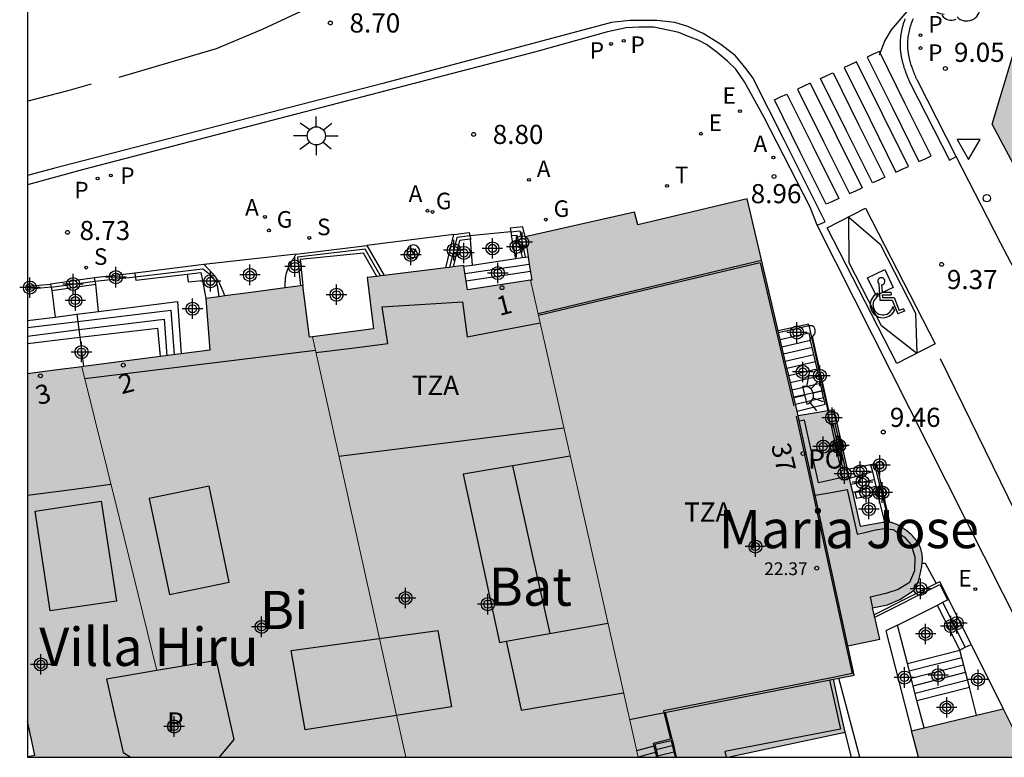
# Model space of a CAD drawing. Units: metres. Extents: x 582044 to 582396, y 4796290 to 4796540.
# Drawn here: x 582044 to 582083, y 4796290 to 4796319 of the extents above; entities that cross this region are included whole.
import ezdxf
from ezdxf.enums import TextEntityAlignment as Align

# ---------------------------------------------------------------- set-up
doc = ezdxf.new("R2010")
doc.units = ezdxf.units.M
for name, color, linetype in [('010106', 9, 'Continuous'), ('020204', 9, 'Continuous'), ('020308', 9, 'Continuous'), ('060106', 9, 'Continuous'), ('060108', 9, 'Continuous'), ('060113', 4, 'Continuous'), ('060117', 9, 'Continuous'), ('060124', 9, 'Continuous'), ('060126', 9, 'Continuous'), ('060141', 9, 'Continuous'), ('060144', 9, 'Continuous'), ('070105', 6, 'Continuous'), ('070106', 6, 'Continuous'), ('070108', 9, 'Continuous'), ('070110', 9, 'Continuous'), ('080104', 9, 'Continuous'), ('080106', 1, 'Continuous'), ('080109', 9, 'Continuous'), ('080110', 9, 'Continuous'), ('080119', 7, 'Continuous'), ('080131', 9, 'Continuous'), ('080132', 9, 'Continuous'), ('080201', 9, 'Continuous'), ('080202', 9, 'Continuous'), ('080303', 9, 'Continuous'), ('080304', 9, 'Continuous'), ('080308', 9, 'Continuous'), ('080310', 9, 'Continuous'), ('080311', 9, 'Continuous'), ('080315', 9, 'Continuous'), ('090213', 9, 'Continuous'), ('100116', 71, 'Continuous'), ('100121', 6, 'Continuous'), ('100202', 3, 'Continuous'), ('200205', 4, 'Continuous'), ('200305', 4, 'Continuous'), ('210102', 4, 'Continuous'), ('210203', 4, 'Continuous'), ('210204', 9, 'Continuous'), ('210303', 4, 'Continuous'), ('210304', 9, 'Continuous'), ('220101', 1, 'Continuous'), ('220205', 1, 'Continuous'), ('220305', 1, 'Continuous'), ('230204', 9, 'Continuous'), ('230304', 9, 'Continuous'), ('240205', 1, 'Continuous'), ('240305', 1, 'Continuous'), ('250204', 9, 'Continuous'), ('250206', 9, 'Continuous'), ('260101', 9, 'Continuous'), ('260202', 9, 'Continuous'), ('260205', 9, 'Continuous'), ('260206', 9, 'Continuous'), ('990501', 21, 'Continuous'), ('990507', 41, 'Continuous'), ('C_Edificios', 5, 'Continuous'), ('Centroides', 1, 'Continuous')]:
    doc.layers.add(name, color=color, linetype=linetype)
doc.layers.add('080111', color=7, linetype='Continuous', lineweight=30)
doc.layers.add('080117', color=7, linetype='Continuous', lineweight=20)
doc.styles.add('ARIAL', font='arial.ttf', dxfattribs={"height": 1})
doc.styles.add('ARIALI', font='ariali.ttf', dxfattribs={"height": 1})
doc.styles.add('ROMANS', font='romans__.ttf', dxfattribs={"height": 1})
doc.styles.get("Standard").update_dxf_attribs({"font": 'arial.ttf'})

# ---------------------------------------------------------------- blocks, each defined once
blk = doc.blocks.new('Centroide')
for points in [[(0, -0.402), (0, 0.402)], [(0.402, 0), (-0.402, 0)]]:
    blk.add_lwpolyline(points)
for radius in [0.256, 0.159]:
    blk.add_circle((0, 0), radius)
blk = doc.blocks.new('REGELE')
blk.add_circle((0, 0), 0.055)
blk = doc.blocks.new('COTAPU')
blk.add_circle((0, 0), 0.075)
blk = doc.blocks.new('BloquePortal')
blk.add_circle((0, 0), 0.075)
at = {"flags": 5}
blk.add_attdef('INDICE', text='', height=0.75, dxfattribs=at).set_placement((0, 0), align=Align.MIDDLE_CENTER)
blk = doc.blocks.new('ARBOL')
blk.add_circle((0, 0), 0.0587)
for centre, radius, start, end in [((0.097, 0.97), 0.21, 23.1565, 160.4665), ((-0.564, 0.381), 0.532, 92.28, 254.58), ((-0.28, 0.855), 0.3, 359.2878, 173.6078), ((0.438, 0.881), 0.24, 301.578, 139.328), ((-0.091, 0.321), 0.12, 119.14, 310.56), ((0.656, 0.288), 0.443, 319.8556, 114.7656), ((0.819, -0.249), 0.383, 235.5275, 62.0275), ((-0.556, -0.339), 0.555, 142.64, 266.54), ((-0.039, -0.384), 0.21, 189.64, 323.88), ((0.299, -0.624), 0.532, 224.67, 0.24), ((-0.301, -0.676), 0.45, 213.78, 295.32)]:
    blk.add_arc(centre, radius, start, end)
blk = doc.blocks.new('REGAS')
blk.add_circle((0, 0), 0.055)
blk = doc.blocks.new('ABAS')
blk.add_circle((0, 0), 0.055)
blk = doc.blocks.new('PUNTO')
blk.add_circle((0, 0), 0.075)
blk = doc.blocks.new('FAROLA')
for p, q in [((-0.63, 0.51), (-0.255, 0.245)), ((0, 0.355), (0, 0.755)), ((0.605, 0.49), (0.276, 0.223)), ((-0.355, 0), (-0.895, 0)), ((0.355, 0), (0.855, 0)), ((-0.65, -0.52), (-0.255, -0.24)), ((0, -0.355), (0, -0.755)), ((0.585, -0.52), (0.256, -0.246))]:
    blk.add_line(p, q)
blk.add_circle((0, 0), 0.355)
blk = doc.blocks.new('VADO')
blk.add_lwpolyline([(0, 0.25, 1), (0, -0.25, 1)], format="xyb", close=True)
blk.add_lwpolyline([(-0.094, 0.108), (0.001, -0.14), (0.094, 0.106)])
blk = doc.blocks.new('FAREDE')
at = {"linetype": 'Continuous'}
for p, q in [((0.75, 0.7), (0.57, 0.322)), ((1.07, 0.411), (0.715, 0.19)), ((0.415, 0), (0, 0)), ((0.415, 0.36), (0.415, -0.351)), ((0.738, -0.699), (0.56, -0.32)), ((1.062, -0.416), (0.709, -0.191)), ((1.187, -0.005), (0.768, -0.001))]:
    blk.add_line(p, q, dxfattribs=at)
blk.add_arc((0.413, 0.004), 0.355, 270.4282, 89.5718, dxfattribs=at)
blk = doc.blocks.new('PLUVI2')
blk.add_circle((0, 0), 0.055)
blk = doc.blocks.new('SANEA')
blk.add_circle((0, 0), 0.055)
blk = doc.blocks.new('HUEPIV')
blk.add_circle((0, 0), 0.145)
blk = doc.blocks.new('RETEL')
blk.add_circle((0, 0), 0.055)
blk = doc.blocks.new('SETRA')
at = {"linetype": 'Continuous'}
blk.add_lwpolyline([(0.451, 0.26), (-0.45, 0.26), (-0.001, -0.52)], close=True, dxfattribs=at)
blk = doc.blocks.new('MINUS')
at = {"color": 0}
for points in [[(-0.047, 0.641, 0), (0, 0, 0)], [(0.063, 0.6, 0), (0.084, 0.317, 0)], [(-0.087, 0.273, 0), (-0.078, 0.158, 0)], [(0, 0, 0), (0.483, 0, 0)], [(0.084, 0.317, 0), (0.428, 0.317, 0)], [(0.092, 0.21, 0), (0.099, 0.107, 0)], [(0.092, 0.21, 0), (0.436, 0.21, 0)], [(0.099, 0.107, 0), (0.556, 0.107, 0)], [(0.428, 0.317, 0), (0.436, 0.21, 0)], [(0.483, 0, 0), (0.694, -0.534, 0)], [(0.556, 0.107, 0), (0.754, -0.396, 0)], [(0.506, -0.239, 0), (0.569, -0.397, 0)], [(0.919, -0.331, 0), (0.754, -0.396, 0)], [(0.919, -0.331, 0), (0.958, -0.43, 0)], [(0.958, -0.43, 0), (0.694, -0.534, 0)]]:
    blk.add_polyline3d(points, dxfattribs=at)
for centre, radius, start, end in [((0.053, 0.742), 0.142, 274.1625, 225.3181), ((0.117, -0.183), 0.5, 114.0034, 334.6848), ((0.117, -0.183), 0.393, 119.7232, 351.8893)]:
    blk.add_arc(centre, radius, start, end, dxfattribs=at)

msp = doc.modelspace()

# ---------------------------------------------------------------- hatches: boundary and pattern name
at = {"layer": '990501'}
for points in [[(582106.11, 4796312.566), (582108.26, 4796308.624), (582108.216, 4796306.336), (582108.144, 4796302.628), (582108.074, 4796298.92), (582094.348, 4796299.032), (582094.348, 4796298.879), (582090.575, 4796298.945), (582082.033, 4796315.001), (582082.921, 4796317.953), (582088.115, 4796320.725), (582088.051, 4796320.845), (582091.943, 4796322.973), (582092.018, 4796322.835), (582098.566, 4796326.402), (582098.621, 4796326.298), (582102.365, 4796319.432)], [(582068.148, 4796290.172), (582071.788, 4796290.172), (582071.78, 4796290.201), (582076.268, 4796291.145), (582076.037, 4796292.185), (582075.806, 4796293.225), (582076.021, 4796293.267), (582076.62, 4796293.385), (582076.372, 4796294.533), (582076.999, 4796294.667), (582077.628, 4796294.801), (582077.425, 4796295.666), (582077.404, 4796295.756), (582077.339, 4796296.031), (582077.933, 4796296.146), (582078.411, 4796296.355), (582078.98, 4796296.719), (582079.143, 4796297.075), (582079.193, 4796297.283), (582079.207, 4796297.344), (582079.222, 4796297.405), (582079.235, 4796297.466), (582079.248, 4796297.528), (582079.259, 4796297.588), (582079.27, 4796297.649), (582079.279, 4796297.71), (582079.286, 4796297.77), (582079.292, 4796297.83), (582079.295, 4796297.889), (582079.297, 4796297.949), (582079.296, 4796298.008), (582079.293, 4796298.066), (582079.287, 4796298.124), (582079.279, 4796298.182), (582079.267, 4796298.239), (582079.253, 4796298.295), (582079.235, 4796298.351), (582079.213, 4796298.407), (582079.166, 4796298.51), (582079.105, 4796298.611), (582079.074, 4796298.657), (582079.04, 4796298.703), (582079.004, 4796298.748), (582078.966, 4796298.793), (582078.926, 4796298.836), (582078.884, 4796298.879), (582078.841, 4796298.92), (582078.797, 4796298.96), (582078.751, 4796298.999), (582078.705, 4796299.036), (582078.658, 4796299.072), (582078.612, 4796299.106), (582078.565, 4796299.139), (582078.518, 4796299.17), (582078.471, 4796299.199), (582078.425, 4796299.226), (582078.38, 4796299.252), (582078.335, 4796299.275), (582078.292, 4796299.296), (582078.251, 4796299.315), (582078.185, 4796299.342), (582078.124, 4796299.362), (582078.101, 4796299.369), (582078.079, 4796299.375), (582078.057, 4796299.38), (582078.036, 4796299.385), (582077.996, 4796299.391), (582077.978, 4796299.393), (582077.958, 4796299.395), (582077.939, 4796299.396), (582077.921, 4796299.396), (582077.887, 4796299.395), (582077.853, 4796299.393), (582077.821, 4796299.389), (582077.804, 4796299.386), (582077.789, 4796299.384), (582077.774, 4796299.381), (582077.758, 4796299.379), (582077.743, 4796299.376), (582076.868, 4796299.219), (582076.565, 4796300.564), (582076.496, 4796300.868), (582076.444, 4796301.1), (582076.36, 4796301.468), (582075.834, 4796303.798), (582075.634, 4796303.765), (582075.597, 4796303.759), (582074.424, 4796303.565), (582074.384, 4796303.739), (582074.185, 4796304.583), (582074.119, 4796304.864), (582074.053, 4796305.146), (582073.987, 4796305.427), (582073.723, 4796306.552), (582073.658, 4796306.827), (582073.643, 4796306.893), (582072.427, 4796312.07), (582068.133, 4796311.059), (582068.006, 4796311.552), (582063.724, 4796310.586), (582063.84, 4796309.801), (582063.883, 4796309.517), (582063.978, 4796308.883), (582063.935, 4796308.877), (582066.042, 4796299.525)], [(582063.935, 4796308.877), (582061.457, 4796308.508), (582061.318, 4796309.426), (582061.314, 4796309.455), (582060.893, 4796309.403), (582060.754, 4796309.386), (582060.615, 4796309.368), (582058.198, 4796309.066), (582058.05, 4796309.048), (582057.903, 4796309.03), (582057.527, 4796308.983), (582057.778, 4796306.978), (582055.381, 4796306.662), (582056.988, 4796299.417), (582059.039, 4796290.172), (582068.148, 4796290.172), (582066.042, 4796299.525)], [(582046.343, 4796305.489), (582047.812, 4796299.528), (582049.28, 4796293.567), (582051.613, 4796293.961), (582052.309, 4796290.865), (582051.738, 4796290.172), (582059.039, 4796290.172), (582056.988, 4796299.417), (582055.381, 4796306.662), (582055.268, 4796306.647), (582055.001, 4796308.67), (582054.91, 4796308.658), (582054.31, 4796308.578), (582053.07, 4796308.415), (582051.95, 4796308.267), (582051.706, 4796308.234), (582051.203, 4796308.168), (582051.359, 4796306.137), (582050.235, 4796305.992), (582049.404, 4796305.884), (582046.401, 4796305.496)], [(582044.208, 4796305.213), (582045.276, 4796305.351), (582046.343, 4796305.489), (582047.812, 4796299.528), (582049.28, 4796293.567), (582047.301, 4796293.233), (582047.965, 4796290.353), (582048.258, 4796290.172), (582044.208, 4796290.172), (582044.208, 4796290.193), (582044.501, 4796290.249), (582044.208, 4796291.584)], [(582083.417, 4796290.172), (582079.137, 4796290.172), (582078.875, 4796291.2), (582079.361, 4796291.317), (582081.421, 4796291.816), (582082.461, 4796292.068), (582082.937, 4796291.12)]]:
    msp.add_hatch(color=256, dxfattribs=at).paths.add_polyline_path(points, flags=0)
at = {"layer": '990507'}
msp.add_hatch(color=256, dxfattribs=at).paths.add_polyline_path([(582049.28, 4796293.567), (582047.301, 4796293.233), (582047.965, 4796290.353), (582048.258, 4796290.172), (582051.738, 4796290.172), (582052.309, 4796290.865), (582051.613, 4796293.961)], flags=0)

# ---------------------------------------------------------------- linework, layer by layer
at = {"layer": '010106', "flags": 128}
msp.add_lwpolyline([(582044.208, 4796290.172), (582394.198, 4796290.165), (582394.203, 4796540.158), (582044.213, 4796540.165)], close=True, dxfattribs=at)
at = {"layer": '060106', "flags": 128}
for points in [[(582072.935, 4796309.568), (582074.253, 4796303.951)], [(582074.853, 4796307.105), (582074.843, 4796307.154)], [(582074.956, 4796306.642), (582074.853, 4796307.105)], [(582075.597, 4796303.759), (582074.956, 4796306.642)], [(582075.61, 4796303.7), (582075.597, 4796303.759)], [(582068.735, 4796290.712), (582068.763, 4796290.599)], [(582069.44, 4796290.813), (582069.597, 4796290.172)], [(582068.763, 4796290.599), (582068.867, 4796290.172)]]:
    msp.add_lwpolyline(points, dxfattribs=at)
at = {"layer": '060108', "flags": 128}
for points in [[(582075.174, 4796311.045), (582074.899, 4796311.749), (582073.075, 4796315.293), (582072.323, 4796316.661), (582071.979, 4796317.157), (582071.659, 4796317.477), (582071.251, 4796317.813), (582070.835, 4796318.133), (582070.507, 4796318.293), (582070.091, 4796318.453), (582069.747, 4796318.605), (582069.331, 4796318.693), (582068.763, 4796318.805), (582068.179, 4796318.813), (582067.683, 4796318.781), (582066.955, 4796318.621), (582064.091, 4796317.829), (582046.403, 4796313.222), (582044.208, 4796312.624)], [(582080.617, 4796313.741), (582079.098, 4796316.711), (582079.087, 4796316.736), (582079.077, 4796316.762), (582079.066, 4796316.787), (582079.055, 4796316.812), (582079.044, 4796316.838), (582079.034, 4796316.863), (582079.023, 4796316.889), (582079.013, 4796316.914), (582079.002, 4796316.939), (582078.992, 4796316.965), (582078.981, 4796316.99), (582078.971, 4796317.016), (582078.961, 4796317.041), (582078.951, 4796317.067), (582078.941, 4796317.093), (582078.931, 4796317.118), (582078.922, 4796317.144), (582078.912, 4796317.17), (582078.903, 4796317.196), (582078.894, 4796317.222), (582078.885, 4796317.248), (582078.876, 4796317.274), (582078.859, 4796317.324), (582078.844, 4796317.374), (582078.836, 4796317.399), (582078.829, 4796317.423), (582078.822, 4796317.447), (582078.815, 4796317.472), (582078.809, 4796317.496), (582078.802, 4796317.521), (582078.796, 4796317.545), (582078.79, 4796317.57), (582078.785, 4796317.594), (582078.779, 4796317.619), (582078.774, 4796317.644), (582078.769, 4796317.669), (582078.764, 4796317.694), (582078.76, 4796317.719), (582078.756, 4796317.743), (582078.752, 4796317.768), (582078.748, 4796317.793), (582078.745, 4796317.818), (582078.741, 4796317.844), (582078.739, 4796317.869), (582078.73, 4796317.956), (582078.725, 4796318.043), (582078.723, 4796318.105), (582078.724, 4796318.168), (582078.726, 4796318.23), (582078.729, 4796318.292), (582078.734, 4796318.355), (582078.741, 4796318.417), (582078.75, 4796318.48), (582078.76, 4796318.542), (582078.772, 4796318.604), (582078.785, 4796318.666), (582078.8, 4796318.728), (582078.816, 4796318.789), (582078.834, 4796318.85), (582078.853, 4796318.911), (582078.874, 4796318.971), (582078.895, 4796319.031), (582078.918, 4796319.091), (582078.943, 4796319.15)], [(582084.669, 4796305.943), (582082.354, 4796310.343), (582080.617, 4796313.741)], [(582083.899, 4796293.731), (582075.174, 4796311.045)]]:
    msp.add_lwpolyline(points, dxfattribs=at)
at = {"layer": '060113', "flags": 128}
for points in [[(582075.174, 4796311.045), (582075.487, 4796311.178), (582073.879, 4796314.394), (582072.647, 4796316.818), (582072.391, 4796317.17), (582071.967, 4796317.682), (582071.399, 4796318.122), (582070.703, 4796318.562), (582070.103, 4796318.834), (582069.583, 4796318.994), (582068.879, 4796319.074), (582067.831, 4796319.066), (582067.103, 4796318.994), (582058.143, 4796316.602), (582045.223, 4796313.259), (582044.208, 4796312.993)], [(582078.613, 4796319.134), (582078.591, 4796319.07), (582078.568, 4796319.005), (582078.547, 4796318.937), (582078.527, 4796318.87), (582078.509, 4796318.801), (582078.492, 4796318.732), (582078.478, 4796318.663), (582078.465, 4796318.594), (582078.453, 4796318.525), (582078.443, 4796318.455), (582078.435, 4796318.384), (582078.43, 4796318.311), (582078.426, 4796318.242), (582078.424, 4796318.175), (582078.423, 4796318.102), (582078.425, 4796318.029), (582078.431, 4796317.932), (582078.44, 4796317.841), (582078.443, 4796317.809), (582078.448, 4796317.777), (582078.451, 4796317.751), (582078.456, 4796317.72), (582078.46, 4796317.694), (582078.464, 4796317.67), (582078.469, 4796317.641), (582078.475, 4796317.61), (582078.48, 4796317.585), (582078.486, 4796317.554), (582078.492, 4796317.528), (582078.497, 4796317.504), (582078.505, 4796317.473), (582078.512, 4796317.444), (582078.519, 4796317.419), (582078.525, 4796317.395), (582078.534, 4796317.364), (582078.541, 4796317.339), (582078.549, 4796317.311), (582078.557, 4796317.285), (582078.573, 4796317.232), (582078.592, 4796317.177), (582078.602, 4796317.15), (582078.611, 4796317.124), (582078.62, 4796317.098), (582078.63, 4796317.067), (582078.64, 4796317.041), (582078.65, 4796317.013), (582078.662, 4796316.983), (582078.671, 4796316.959), (582078.682, 4796316.93), (582078.692, 4796316.906), (582078.704, 4796316.876), (582078.715, 4796316.851), (582078.725, 4796316.824), (582078.736, 4796316.798), (582078.746, 4796316.775), (582078.757, 4796316.749), (582078.767, 4796316.724), (582078.78, 4796316.693), (582078.792, 4796316.666), (582078.8, 4796316.647), (582078.81, 4796316.621), (582078.827, 4796316.582), (582080.353, 4796313.597), (582080.617, 4796313.741)]]:
    msp.add_lwpolyline(points, dxfattribs=at)
at = {"layer": '060117', "flags": 128}
for points in [[(582061.638, 4796309.473), (582063.358, 4796309.73)], [(582063.358, 4796309.73), (582063.602, 4796309.766)], [(582063.602, 4796309.766), (582063.721, 4796309.784)], [(582063.721, 4796309.784), (582063.84, 4796309.801)], [(582061.318, 4796309.426), (582061.638, 4796309.473)], [(582046.996, 4796307.653), (582050.095, 4796308.046), (582050.235, 4796305.992)], [(582046.147, 4796307.545), (582046.996, 4796307.653)], [(582044.208, 4796307.299), (582045.297, 4796307.437)], [(582045.297, 4796307.437), (582046.147, 4796307.545)], [(582046.259, 4796306.642), (582049.31, 4796307.005), (582049.404, 4796305.884)], [(582073.658, 4796306.827), (582074.787, 4796307.093), (582074.807, 4796307.097), (582074.818, 4796307.099), (582074.832, 4796307.102), (582074.847, 4796307.104), (582074.853, 4796307.105), (582074.877, 4796307.107), (582074.896, 4796307.109), (582074.912, 4796307.11), (582074.927, 4796307.11), (582074.942, 4796307.108), (582074.959, 4796307.105), (582074.975, 4796307.1), (582074.989, 4796307.093), (582075.002, 4796307.085), (582075.014, 4796307.076), (582075.024, 4796307.066), (582075.037, 4796307.049), (582075.049, 4796307.031), (582075.058, 4796307.007), (582075.064, 4796306.992), (582075.07, 4796306.969), (582075.074, 4796306.953), (582075.078, 4796306.922), (582075.08, 4796306.901), (582075.079, 4796306.862), (582075.078, 4796306.837), (582075.075, 4796306.812), (582075.07, 4796306.781), (582074.982, 4796306.674)], [(582044.208, 4796306.399), (582046.259, 4796306.642)], [(582073.723, 4796306.552), (582074.844, 4796306.813), (582074.899, 4796306.573)], [(582074.384, 4796303.739), (582075.484, 4796304.017), (582075.425, 4796304.278), (582075.296, 4796304.841), (582075.167, 4796305.405), (582075.038, 4796305.968), (582074.899, 4796306.573)], [(582074.982, 4796306.674), (582074.956, 4796306.642), (582074.899, 4796306.573)], [(582077.335, 4796301.36), (582076.444, 4796301.1)], [(582076.647, 4796300.586), (582077.467, 4796300.808)], [(582076.565, 4796300.564), (582076.647, 4796300.586)], [(582080.762, 4796294.374), (582079.882, 4796296.139)], [(582080.975, 4796294.48), (582080.093, 4796296.245)], [(582078.709, 4796293.846), (582080.762, 4796294.374)], [(582079.084, 4796292.39), (582081.137, 4796292.919)]]:
    msp.add_lwpolyline(points, dxfattribs=at)
at = {"layer": '060124', "flags": 128}
for points in [[(582048.433, 4796309.159), (582046.84, 4796308.976)], [(582044.208, 4796308.644), (582045.114, 4796308.732)]]:
    msp.add_lwpolyline(points, dxfattribs=at)
at = {"layer": '060126', "flags": 128}
for points in [[(582060.929, 4796310.669), (582057.519, 4796310.249)], [(582054.743, 4796309.904), (582051.118, 4796309.504)], [(582079.287, 4796297.783), (582079.343, 4796297.78), (582079.4, 4796297.777), (582079.841, 4796296.98)]]:
    msp.add_lwpolyline(points, dxfattribs=at)
at = {"layer": '060141', "flags": 128}
for points in [[(582061.361, 4796309.141), (582063.883, 4796309.517)], [(582061.404, 4796308.856), (582063.926, 4796309.232)], [(582046.182, 4796307.261), (582049.834, 4796307.7), (582049.959, 4796305.956)], [(582044.208, 4796307.024), (582046.182, 4796307.261)], [(582046.222, 4796306.942), (582049.561, 4796307.359), (582049.672, 4796305.919)], [(582044.208, 4796306.69), (582046.222, 4796306.942)], [(582073.789, 4796306.271), (582074.909, 4796306.532)], [(582073.855, 4796305.989), (582074.413, 4796306.119), (582074.973, 4796306.25)], [(582073.92, 4796305.708), (582074.479, 4796305.838), (582075.038, 4796305.968)], [(582073.987, 4796305.427), (582074.545, 4796305.557), (582075.102, 4796305.686)], [(582074.053, 4796305.146), (582074.609, 4796305.275), (582075.167, 4796305.405)], [(582074.119, 4796304.864), (582074.675, 4796304.993), (582075.231, 4796305.123)], [(582074.185, 4796304.583), (582074.74, 4796304.712), (582075.296, 4796304.841)], [(582074.251, 4796304.301), (582074.805, 4796304.43), (582075.36, 4796304.559)], [(582074.317, 4796304.02), (582074.871, 4796304.149), (582075.425, 4796304.278)], [(582077.411, 4796301.045), (582076.496, 4796300.868)], [(582078.784, 4796293.555), (582080.837, 4796294.083)], [(582078.859, 4796293.264), (582080.912, 4796293.792)], [(582078.934, 4796292.973), (582080.987, 4796293.501)], [(582079.009, 4796292.682), (582081.062, 4796293.21)]]:
    msp.add_lwpolyline(points, dxfattribs=at)
at = {"layer": '060144', "flags": 128}
for points in [[(582072.935, 4796309.568), (582068.63, 4796308.539), (582064.249, 4796307.492)], [(582074.353, 4796303.55), (582076.301, 4796294.518), (582076.538, 4796293.447), (582075.792, 4796293.296), (582072.203, 4796292.591), (582069.139, 4796291.988), (582069.42, 4796290.872), (582068.735, 4796290.712)], [(582076.181, 4796301.511), (582075.796, 4796303.244)], [(582075.657, 4796293.192), (582075.888, 4796292.152), (582076.083, 4796291.275), (582071.554, 4796290.391), (582071.597, 4796290.172)]]:
    msp.add_lwpolyline(points, dxfattribs=at)
at = {"layer": '070105', "flags": 128}
for points in [[(582060.929, 4796310.669), (582061.521, 4796310.751), (582061.556, 4796310.625)], [(582063.724, 4796310.586), (582063.627, 4796310.972), (582063.131, 4796310.924), (582063.161, 4796310.779)], [(582063.161, 4796310.779), (582063.191, 4796310.634)], [(582060.615, 4796309.368), (582060.929, 4796310.669)], [(582061.566, 4796310.495), (582061.142, 4796310.434), (582060.893, 4796309.403)], [(582061.556, 4796310.625), (582061.591, 4796310.498), (582061.566, 4796310.495)], [(582063.191, 4796310.634), (582063.397, 4796310.653), (582063.602, 4796309.766)], [(582054.743, 4796309.904), (582057.519, 4796310.249)], [(582057.903, 4796309.03), (582057.377, 4796309.947), (582054.9, 4796309.697), (582055.001, 4796308.67)], [(582057.519, 4796310.249), (582058.198, 4796309.066)], [(582054.31, 4796308.578), (582054.314, 4796308.73), (582054.315, 4796308.745), (582054.315, 4796308.759), (582054.316, 4796308.774), (582054.316, 4796308.788), (582054.316, 4796308.802), (582054.317, 4796308.817), (582054.318, 4796308.831), (582054.318, 4796308.845), (582054.319, 4796308.86), (582054.32, 4796308.874), (582054.32, 4796308.888), (582054.321, 4796308.903), (582054.323, 4796308.917), (582054.324, 4796308.931), (582054.325, 4796308.945), (582054.326, 4796308.96), (582054.328, 4796308.974), (582054.33, 4796308.988), (582054.332, 4796309.002), (582054.334, 4796309.016), (582054.336, 4796309.03), (582054.341, 4796309.061), (582054.348, 4796309.091), (582054.351, 4796309.108), (582054.355, 4796309.124), (582054.359, 4796309.141), (582054.364, 4796309.157), (582054.368, 4796309.174), (582054.373, 4796309.19), (582054.378, 4796309.206), (582054.384, 4796309.222), (582054.389, 4796309.238), (582054.395, 4796309.255), (582054.401, 4796309.271), (582054.407, 4796309.286), (582054.413, 4796309.302), (582054.42, 4796309.318), (582054.426, 4796309.334), (582054.433, 4796309.35), (582054.44, 4796309.365), (582054.447, 4796309.381), (582054.454, 4796309.396), (582054.461, 4796309.411), (582054.478, 4796309.447), (582054.496, 4796309.482), (582054.506, 4796309.502), (582054.516, 4796309.522), (582054.527, 4796309.542), (582054.537, 4796309.562), (582054.548, 4796309.581), (582054.559, 4796309.601), (582054.57, 4796309.62), (582054.581, 4796309.639), (582054.592, 4796309.659), (582054.604, 4796309.678), (582054.615, 4796309.697), (582054.626, 4796309.716), (582054.638, 4796309.735), (582054.649, 4796309.754), (582054.661, 4796309.773), (582054.673, 4796309.791), (582054.684, 4796309.81), (582054.696, 4796309.829), (582054.708, 4796309.848), (582054.719, 4796309.867), (582054.731, 4796309.885), (582054.743, 4796309.904)], [(582048.433, 4796309.159), (582048.418, 4796309.157), (582048.436, 4796309.018)], [(582051.118, 4796309.504), (582048.433, 4796309.159)], [(582048.436, 4796309.018), (582048.454, 4796308.877), (582050.469, 4796309.118), (582051.009, 4796309.183), (582051.069, 4796308.869), (582051.203, 4796308.168)], [(582051.95, 4796308.267), (582051.863, 4796308.48), (582051.857, 4796308.495), (582051.851, 4796308.51), (582051.844, 4796308.525), (582051.838, 4796308.54), (582051.832, 4796308.555), (582051.826, 4796308.57), (582051.82, 4796308.584), (582051.813, 4796308.599), (582051.807, 4796308.614), (582051.8, 4796308.629), (582051.794, 4796308.644), (582051.787, 4796308.658), (582051.781, 4796308.673), (582051.774, 4796308.688), (582051.767, 4796308.702), (582051.76, 4796308.717), (582051.753, 4796308.731), (582051.745, 4796308.745), (582051.738, 4796308.76), (582051.731, 4796308.774), (582051.723, 4796308.788), (582051.705, 4796308.82), (582051.687, 4796308.851), (582051.676, 4796308.868), (582051.665, 4796308.885), (582051.655, 4796308.902), (582051.643, 4796308.919), (582051.632, 4796308.936), (582051.62, 4796308.952), (582051.608, 4796308.969), (582051.597, 4796308.985), (582051.584, 4796309.001), (582051.572, 4796309.017), (582051.56, 4796309.033), (582051.547, 4796309.049), (582051.534, 4796309.065), (582051.521, 4796309.081), (582051.508, 4796309.096), (582051.495, 4796309.112), (582051.482, 4796309.127), (582051.468, 4796309.143), (582051.455, 4796309.158), (582051.441, 4796309.173), (582051.416, 4796309.201), (582051.39, 4796309.229), (582051.378, 4796309.242), (582051.366, 4796309.255), (582051.354, 4796309.268), (582051.342, 4796309.28), (582051.329, 4796309.293), (582051.317, 4796309.306), (582051.305, 4796309.318), (582051.293, 4796309.331), (582051.28, 4796309.343), (582051.268, 4796309.356), (582051.255, 4796309.368), (582051.243, 4796309.381), (582051.231, 4796309.393), (582051.218, 4796309.406), (582051.206, 4796309.418), (582051.193, 4796309.43), (582051.181, 4796309.443), (582051.168, 4796309.455), (582051.156, 4796309.467), (582051.143, 4796309.479), (582051.131, 4796309.492), (582051.118, 4796309.504)], [(582046.84, 4796308.976), (582045.114, 4796308.732)], [(582046.867, 4796308.841), (582046.84, 4796308.976)], [(582046.891, 4796308.722), (582046.867, 4796308.841)], [(582045.114, 4796308.732), (582045.14, 4796308.604)], [(582045.14, 4796308.604), (582045.165, 4796308.478)], [(582045.165, 4796308.478), (582046.891, 4796308.722)], [(582075.634, 4796303.765), (582074.982, 4796306.674)], [(582075.647, 4796303.705), (582075.634, 4796303.765)], [(582076.096, 4796301.493), (582075.717, 4796303.231)], [(582076.264, 4796301.528), (582075.881, 4796303.258)], [(582077.266, 4796301.651), (582077.335, 4796301.36)], [(582078.018, 4796299.388), (582077.53, 4796301.54)], [(582077.335, 4796301.36), (582077.467, 4796300.808)], [(582077.467, 4796300.808), (582077.539, 4796300.505)], [(582077.539, 4796300.505), (582077.804, 4796299.386)], [(582079.841, 4796296.98), (582077.404, 4796295.756)], [(582080.327, 4796296.362), (582079.981, 4796297.05), (582079.841, 4796296.98)], [(582078.32, 4796295.355), (582079.882, 4796296.139)], [(582079.882, 4796296.139), (582080.093, 4796296.245)], [(582080.093, 4796296.245), (582080.283, 4796296.34)], [(582080.283, 4796296.34), (582080.327, 4796296.362)], [(582078.32, 4796295.355), (582077.863, 4796295.126), (582078.875, 4796291.2)], [(582078.709, 4796293.846), (582078.32, 4796295.355)], [(582080.762, 4796294.374), (582080.975, 4796294.48)], [(582080.975, 4796294.48), (582081.21, 4796294.596)], [(582081.21, 4796294.596), (582082.461, 4796292.068)], [(582081.137, 4796292.919), (582080.762, 4796294.374)], [(582079.084, 4796292.39), (582078.709, 4796293.846)], [(582076.847, 4796290.172), (582076.021, 4796293.267)], [(582081.421, 4796291.816), (582081.137, 4796292.919)], [(582079.361, 4796291.317), (582079.084, 4796292.39)], [(582069.496, 4796290.826), (582069.222, 4796291.931)], [(582076.517, 4796290.172), (582076.268, 4796291.145)]]:
    msp.add_lwpolyline(points, dxfattribs=at)
at = {"layer": '070106', "flags": 128}
for points in [[(582063.161, 4796310.779), (582061.556, 4796310.625)], [(582046.867, 4796308.841), (582048.436, 4796309.018)], [(582045.129, 4796308.603), (582044.208, 4796308.511)], [(582074.843, 4796307.154), (582073.643, 4796306.893)], [(582076.36, 4796301.468), (582077.266, 4796301.651)], [(582077.266, 4796301.651), (582077.405, 4796301.679)], [(582077.405, 4796301.679), (582077.474, 4796301.693)], [(582081.21, 4796294.596), (582080.327, 4796296.362)]]:
    msp.add_lwpolyline(points, dxfattribs=at)
at = {"layer": '070108', "flags": 128}
for points in [[(582063.161, 4796310.779), (582063.512, 4796310.813), (582063.721, 4796309.784)], [(582061.556, 4796310.625), (582061.036, 4796310.551), (582060.754, 4796309.386)], [(582058.05, 4796309.048), (582057.448, 4796310.098), (582054.8, 4796309.779), (582054.91, 4796308.658)], [(582048.436, 4796309.018), (582051.072, 4796309.333), (582051.082, 4796309.326), (582051.091, 4796309.319), (582051.101, 4796309.312), (582051.11, 4796309.305), (582051.12, 4796309.298), (582051.129, 4796309.29), (582051.139, 4796309.283), (582051.157, 4796309.269), (582051.167, 4796309.262), (582051.176, 4796309.255), (582051.186, 4796309.247), (582051.195, 4796309.24), (582051.205, 4796309.233), (582051.214, 4796309.225), (582051.224, 4796309.218), (582051.233, 4796309.211), (582051.242, 4796309.203), (582051.252, 4796309.196), (582051.27, 4796309.18), (582051.28, 4796309.173), (582051.304, 4796309.152), (582051.329, 4796309.13), (582051.345, 4796309.117), (582051.36, 4796309.103), (582051.375, 4796309.089), (582051.39, 4796309.075), (582051.405, 4796309.06), (582051.42, 4796309.046), (582051.434, 4796309.031), (582051.448, 4796309.016), (582051.462, 4796309.001), (582051.476, 4796308.985), (582051.489, 4796308.969), (582051.502, 4796308.954), (582051.514, 4796308.937), (582051.526, 4796308.921), (582051.538, 4796308.905), (582051.549, 4796308.888), (582051.56, 4796308.871), (582051.57, 4796308.853), (582051.58, 4796308.836), (582051.589, 4796308.818), (582051.604, 4796308.786), (582051.617, 4796308.753), (582051.622, 4796308.739), (582051.628, 4796308.724), (582051.632, 4796308.709), (582051.637, 4796308.694), (582051.641, 4796308.679), (582051.645, 4796308.664), (582051.649, 4796308.648), (582051.652, 4796308.633), (582051.655, 4796308.617), (582051.658, 4796308.602), (582051.661, 4796308.586), (582051.664, 4796308.57), (582051.666, 4796308.554), (582051.669, 4796308.538), (582051.671, 4796308.522), (582051.673, 4796308.506), (582051.675, 4796308.49), (582051.677, 4796308.474), (582051.679, 4796308.458), (582051.681, 4796308.442), (582051.683, 4796308.426), (582051.706, 4796308.234)], [(582045.14, 4796308.604), (582046.867, 4796308.841)], [(582045.129, 4796308.603), (582045.14, 4796308.604)], [(582046.144, 4796307.567), (582046.147, 4796307.545)], [(582046.147, 4796307.545), (582046.259, 4796306.642)], [(582046.259, 4796306.642), (582046.401, 4796305.496)], [(582077.405, 4796301.679), (582077.978, 4796299.393)], [(582077.425, 4796295.666), (582079.984, 4796296.948), (582080.283, 4796296.34)]]:
    msp.add_lwpolyline(points, dxfattribs=at)
at = {"layer": '070110', "flags": 128}
for points in [[(582075.717, 4796303.231), (582075.688, 4796303.226), (582075.589, 4796303.696), (582075.61, 4796303.7)], [(582075.61, 4796303.7), (582075.647, 4796303.705)], [(582075.647, 4796303.705), (582075.813, 4796303.731), (582075.922, 4796303.264), (582075.881, 4796303.258)], [(582075.796, 4796303.244), (582075.717, 4796303.231)], [(582075.881, 4796303.258), (582075.796, 4796303.244)], [(582076.16, 4796301.137), (582076.076, 4796301.489), (582076.096, 4796301.493)], [(582076.096, 4796301.493), (582076.181, 4796301.511)], [(582076.264, 4796301.528), (582076.295, 4796301.534), (582076.403, 4796301.097), (582076.18, 4796301.049), (582076.16, 4796301.137)], [(582076.181, 4796301.511), (582076.264, 4796301.528)], [(582077.53, 4796301.54), (582077.557, 4796301.464), (582077.786, 4796301.547), (582077.703, 4796301.776), (582077.474, 4796301.693)], [(582077.474, 4796301.693), (582077.53, 4796301.54)]]:
    msp.add_lwpolyline(points, dxfattribs=at)
at = {"layer": '080104', "flags": 128}
msp.add_lwpolyline([(582076.16, 4796301.137), (582075.221, 4796300.927), (582074.676, 4796303.387), (582074.474, 4796303.351), (582074.424, 4796303.565)], dxfattribs=at)
at = {"layer": '080106', "flags": 128}
msp.add_lwpolyline([(582060.293, 4796295.137), (582060.837, 4796292.145), (582055.093, 4796291.249), (582054.549, 4796294.353), (582060.293, 4796295.137)], dxfattribs=at)
at = {"layer": '080109', "flags": 128}
msp.add_lwpolyline([(582064.705, 4796295.026), (582063.975, 4796298.29), (582063.234, 4796301.602)], dxfattribs=at)
at = {"layer": '080110', "flags": 128}
for points in [[(582072.993, 4796309.659), (582068.612, 4796308.612), (582064.231, 4796307.565)], [(582055.518, 4796306.044), (582056.926, 4796306.218), (582058.333, 4796306.393), (582058.117, 4796307.833), (582061.269, 4796308.032), (582061.445, 4796306.665), (582062.878, 4796306.938), (582064.31, 4796307.212)], [(582055.501, 4796306.119), (582046.459, 4796305.019)], [(582075.097, 4796300.448), (582074.424, 4796303.565)], [(582056.419, 4796301.982), (582060.81, 4796302.534), (582065.239, 4796303.09)], [(582065.488, 4796301.985), (582061.293, 4796301.273), (582062.709, 4796294.673), (582062.979, 4796294.721)], [(582044.208, 4796300.448), (582045.844, 4796300.661), (582047.48, 4796300.874)], [(582048.981, 4796300.313), (582049.771, 4796296.554), (582052.117, 4796297.041), (582051.327, 4796300.8), (582048.981, 4796300.313)], [(582075.097, 4796300.448), (582075.717, 4796300.559), (582076.348, 4796300.672), (582076.745, 4796298.913), (582076.981, 4796298.975), (582077.454, 4796299.092), (582077.808, 4796299.144), (582078.156, 4796299.104), (582078.58, 4796298.813), (582078.854, 4796298.507), (582079.002, 4796298.014), (582078.988, 4796297.485), (582078.79, 4796297.022), (582078.342, 4796296.743), (582077.859, 4796296.596), (582077.245, 4796296.454), (582077.339, 4796296.031)], [(582076.372, 4796294.533), (582075.097, 4796300.448)], [(582044.509, 4796299.825), (582047.099, 4796300.211), (582047.693, 4796296.297), (582045.103, 4796295.911), (582044.509, 4796299.825)], [(582062.979, 4796294.721), (582066.965, 4796295.425)], [(582062.979, 4796294.721), (582063.272, 4796293.365), (582063.564, 4796292.009), (582067.58, 4796292.695)], [(582067.814, 4796291.654), (582072.217, 4796292.52), (582075.806, 4796293.225)]]:
    msp.add_lwpolyline(points, dxfattribs=at)
at = {"layer": '080111', "flags": 128}
for points in [[(582108.074, 4796298.92), (582094.348, 4796299.032), (582094.348, 4796298.879), (582090.575, 4796298.945), (582082.033, 4796315.001), (582082.921, 4796317.953), (582088.115, 4796320.725), (582088.051, 4796320.845), (582091.943, 4796322.973), (582092.018, 4796322.835), (582098.566, 4796326.402), (582098.621, 4796326.298)], [(582073.643, 4796306.893), (582072.427, 4796312.07), (582068.133, 4796311.059), (582068.006, 4796311.552), (582063.724, 4796310.586)], [(582063.724, 4796310.586), (582063.84, 4796309.801)], [(582063.84, 4796309.801), (582063.883, 4796309.517), (582063.978, 4796308.883), (582063.935, 4796308.877)], [(582060.615, 4796309.368), (582058.198, 4796309.066)], [(582060.754, 4796309.386), (582060.615, 4796309.368)], [(582060.893, 4796309.403), (582060.754, 4796309.386)], [(582061.318, 4796309.426), (582061.314, 4796309.455), (582060.893, 4796309.403)], [(582063.935, 4796308.877), (582061.457, 4796308.508), (582061.318, 4796309.426)], [(582057.903, 4796309.03), (582057.527, 4796308.983), (582057.778, 4796306.978), (582055.381, 4796306.662)], [(582058.05, 4796309.048), (582057.903, 4796309.03)], [(582058.198, 4796309.066), (582058.05, 4796309.048)], [(582054.31, 4796308.578), (582053.07, 4796308.415), (582051.95, 4796308.267)], [(582054.91, 4796308.658), (582054.31, 4796308.578)], [(582055.001, 4796308.67), (582054.91, 4796308.658)], [(582055.381, 4796306.662), (582055.268, 4796306.647), (582055.001, 4796308.67)], [(582051.203, 4796308.168), (582051.359, 4796306.137), (582050.235, 4796305.992)], [(582051.706, 4796308.234), (582051.203, 4796308.168)], [(582051.95, 4796308.267), (582051.706, 4796308.234)], [(582073.658, 4796306.827), (582073.643, 4796306.893)], [(582073.723, 4796306.552), (582073.658, 4796306.827)], [(582074.384, 4796303.739), (582074.185, 4796304.583), (582074.119, 4796304.864), (582074.053, 4796305.146), (582073.987, 4796305.427), (582073.723, 4796306.552)], [(582049.404, 4796305.884), (582046.401, 4796305.496)], [(582050.235, 4796305.992), (582049.404, 4796305.884)], [(582046.343, 4796305.489), (582045.276, 4796305.351), (582044.208, 4796305.213)], [(582046.401, 4796305.496), (582046.343, 4796305.489)], [(582075.597, 4796303.759), (582074.424, 4796303.565)], [(582075.634, 4796303.765), (582075.597, 4796303.759)], [(582076.36, 4796301.468), (582075.834, 4796303.798), (582075.634, 4796303.765)], [(582074.424, 4796303.565), (582074.384, 4796303.739)], [(582076.444, 4796301.1), (582076.36, 4796301.468)], [(582076.565, 4796300.564), (582076.496, 4796300.868), (582076.444, 4796301.1)], [(582077.804, 4796299.386), (582077.789, 4796299.384), (582077.774, 4796299.381), (582077.758, 4796299.379), (582077.743, 4796299.376), (582076.868, 4796299.219), (582076.565, 4796300.564)], [(582077.978, 4796299.393), (582077.976, 4796299.393), (582077.958, 4796299.395), (582077.939, 4796299.396), (582077.921, 4796299.396), (582077.904, 4796299.396), (582077.887, 4796299.395), (582077.87, 4796299.394), (582077.853, 4796299.393), (582077.837, 4796299.391), (582077.821, 4796299.389), (582077.805, 4796299.386), (582077.804, 4796299.386)], [(582078.018, 4796299.388), (582077.996, 4796299.391), (582077.978, 4796299.393)], [(582079.287, 4796297.783), (582079.292, 4796297.83), (582079.295, 4796297.889), (582079.297, 4796297.949), (582079.296, 4796298.008), (582079.293, 4796298.066), (582079.287, 4796298.124), (582079.279, 4796298.182), (582079.267, 4796298.239), (582079.253, 4796298.295), (582079.235, 4796298.351), (582079.213, 4796298.407), (582079.166, 4796298.51), (582079.105, 4796298.611), (582079.074, 4796298.657), (582079.04, 4796298.703), (582079.004, 4796298.748), (582078.966, 4796298.793), (582078.926, 4796298.836), (582078.884, 4796298.879), (582078.841, 4796298.92), (582078.797, 4796298.96), (582078.751, 4796298.999), (582078.705, 4796299.036), (582078.658, 4796299.072), (582078.612, 4796299.106), (582078.565, 4796299.139), (582078.518, 4796299.17), (582078.471, 4796299.199), (582078.425, 4796299.226), (582078.38, 4796299.252), (582078.335, 4796299.275), (582078.292, 4796299.296), (582078.251, 4796299.315), (582078.185, 4796299.342), (582078.124, 4796299.362), (582078.101, 4796299.369), (582078.079, 4796299.375), (582078.057, 4796299.38), (582078.036, 4796299.385), (582078.018, 4796299.388)], [(582077.404, 4796295.756), (582077.339, 4796296.031), (582077.933, 4796296.146), (582078.411, 4796296.355), (582078.98, 4796296.719), (582079.143, 4796297.075), (582079.193, 4796297.283), (582079.207, 4796297.344), (582079.222, 4796297.405), (582079.235, 4796297.466), (582079.248, 4796297.528), (582079.259, 4796297.588), (582079.27, 4796297.649), (582079.279, 4796297.71), (582079.286, 4796297.77), (582079.287, 4796297.783)], [(582076.021, 4796293.267), (582076.62, 4796293.385), (582076.372, 4796294.533), (582076.999, 4796294.667), (582077.628, 4796294.801), (582077.425, 4796295.666)], [(582077.425, 4796295.666), (582077.404, 4796295.756)], [(582076.268, 4796291.145), (582076.037, 4796292.185), (582075.806, 4796293.225), (582076.021, 4796293.267)], [(582079.361, 4796291.317), (582081.421, 4796291.816)], [(582081.421, 4796291.816), (582082.461, 4796292.068)], [(582082.461, 4796292.068), (582082.937, 4796291.12), (582083.417, 4796290.172)], [(582044.208, 4796290.193), (582044.501, 4796290.249), (582044.208, 4796291.584)], [(582071.788, 4796290.172), (582071.78, 4796290.201), (582076.268, 4796291.145)], [(582078.875, 4796291.2), (582079.361, 4796291.317)], [(582079.137, 4796290.172), (582078.875, 4796291.2)]]:
    msp.add_lwpolyline(points, dxfattribs=at)
at = {"layer": '080117', "flags": 128}
for points in [[(582068.148, 4796290.172), (582066.042, 4796299.525), (582063.935, 4796308.877)], [(582059.039, 4796290.172), (582056.988, 4796299.417), (582055.381, 4796306.662)], [(582046.343, 4796305.489), (582047.812, 4796299.528), (582049.28, 4796293.567)]]:
    msp.add_lwpolyline(points, dxfattribs=at)
at = {"layer": '080119', "flags": 128}
for points in [[(582051.738, 4796290.172), (582052.309, 4796290.865), (582051.613, 4796293.961), (582049.28, 4796293.567)], [(582049.28, 4796293.567), (582047.301, 4796293.233), (582047.965, 4796290.353), (582048.258, 4796290.172)]]:
    msp.add_lwpolyline(points, dxfattribs=at)
at = {"layer": '080131', "flags": 128}
for points in [[(582068.763, 4796290.599), (582068.092, 4796290.419)], [(582068.821, 4796290.615), (582068.763, 4796290.599)]]:
    msp.add_lwpolyline(points, dxfattribs=at)
at = {"layer": '080132', "flags": 128}
for points in [[(582068.855, 4796290.474), (582069.484, 4796290.632)], [(582069.484, 4796290.632), (582069.541, 4796290.646)], [(582068.823, 4796290.353), (582068.148, 4796290.172)], [(582068.882, 4796290.369), (582068.823, 4796290.353)], [(582068.916, 4796290.218), (582069.548, 4796290.375)], [(582069.548, 4796290.375), (582069.604, 4796290.389)]]:
    msp.add_lwpolyline(points, dxfattribs=at)
at = {"layer": '100116', "flags": 128}
for points in [[(582061.566, 4796310.495), (582061.638, 4796309.473)], [(582063.358, 4796309.73), (582063.191, 4796310.634)], [(582045.165, 4796308.478), (582045.297, 4796307.437)], [(582046.996, 4796307.653), (582046.891, 4796308.722)]]:
    msp.add_lwpolyline(points, dxfattribs=at)
at = {"layer": '100121', "flags": 128}
for points in [[(582069.44, 4796290.813), (582068.809, 4796290.665), (582068.821, 4796290.615)], [(582069.496, 4796290.826), (582069.44, 4796290.813)], [(582069.496, 4796290.826), (582069.647, 4796290.172)], [(582068.821, 4796290.615), (582068.855, 4796290.474)], [(582068.855, 4796290.474), (582068.916, 4796290.218)], [(582068.916, 4796290.218), (582068.927, 4796290.172)]]:
    msp.add_lwpolyline(points, dxfattribs=at)
at = {"layer": '210102', "flags": 128}
msp.add_lwpolyline([(582076.647, 4796300.586), (582076.716, 4796300.332), (582077.539, 4796300.505)], dxfattribs=at)
at = {"layer": '220101', "flags": 128}
msp.add_lwpolyline([(582050.469, 4796309.118), (582050.513, 4796308.823), (582051.069, 4796308.869)], dxfattribs=at)
at = {"layer": '260101', "flags": 128}
for points in [[(582047.804, 4796316.848), (582051.625, 4796317.974), (582053.427, 4796318.729), (582054.936, 4796319.442), (582056.32, 4796320.275), (582057.132, 4796320.767), (582058.318, 4796321.575), (582059.716, 4796322.734), (582060.885, 4796323.861)], [(582079.685, 4796320.604), (582078.076, 4796318.701), (582077.828, 4796318.284), (582077.599, 4796317.707)], [(582076.714, 4796317.446), (582076.47, 4796317.333), (582076.227, 4796317.221), (582077.244, 4796315.171), (582078.261, 4796313.121), (582078.504, 4796313.233), (582078.748, 4796313.345), (582077.732, 4796315.395), (582076.715, 4796317.446)], [(582077.826, 4796312.92), (582077.584, 4796312.808), (582077.341, 4796312.696), (582076.324, 4796314.746), (582075.307, 4796316.796), (582075.549, 4796316.907), (582075.791, 4796317.019)], [(582075.792, 4796317.019), (582076.809, 4796314.969), (582077.826, 4796312.919)], [(582046.706, 4796316.566), (582045.796, 4796316.315), (582044.218, 4796315.901), (582044.209, 4796315.898)], [(582074.9, 4796316.609), (582074.65, 4796316.494), (582074.4, 4796316.379), (582075.417, 4796314.329), (582076.434, 4796312.278), (582076.684, 4796312.393), (582076.935, 4796312.509)], [(582074.9, 4796316.61), (582075.918, 4796314.559), (582076.935, 4796312.508)], [(582076.015, 4796312.085), (582075.771, 4796311.973), (582075.527, 4796311.86), (582074.51, 4796313.911), (582073.493, 4796315.961), (582073.736, 4796316.073), (582073.98, 4796316.186), (582074.998, 4796314.135), (582076.015, 4796312.084)], [(582077.148, 4796308.977), (582077.818, 4796309.301), (582078.156, 4796308.601), (582077.486, 4796308.277), (582077.148, 4796308.977)], [(582184.169, 4796302.478), (582166.538, 4796293.135), (582165.506, 4796292.735), (582164.986, 4796292.623), (582164.45, 4796292.575), (582161.018, 4796292.479), (582145.09, 4796292.759), (582121.883, 4796293.008), (582088.572, 4796293.64), (582087.46, 4796293.728), (582086.844, 4796293.832), (582086.332, 4796294.104), (582085.836, 4796294.568), (582085.276, 4796295.224), (582084.428, 4796296.761), (582080.012, 4796305.793)]]:
    msp.add_lwpolyline(points, dxfattribs=at)
for points in [[(582077.609, 4796317.858), (582077.368, 4796317.747), (582077.128, 4796317.636), (582078.145, 4796315.586), (582079.162, 4796313.536), (582079.403, 4796313.647), (582079.644, 4796313.757), (582078.626, 4796315.807)], [(582077.069, 4796311.705), (582079.797, 4796306.38), (582078.292, 4796305.609), (582075.564, 4796310.934)], [(582077.636, 4796310.291), (582079.02, 4796307.59), (582079.084, 4796306.009), (582077.694, 4796307.097), (582076.429, 4796309.567), (582076.413, 4796311.353)]]:
    msp.add_lwpolyline(points, close=True, dxfattribs=at)

# ---------------------------------------------------------------- block references
at = {"layer": '020204', "rotation": 359.9987685839998}
for p in [(582056.085, 4796318.973, 8.696), (582080.196, 4796317.185, 9.052), (582061.7, 4796314.601, 8.804), (582073.48, 4796312.951, 8.956), (582045.778, 4796310.757, 8.734), (582080.051, 4796309.501, 9.372), (582077.763, 4796302.925, 9.456)]:
    msp.add_blockref('COTAPU', p, dxfattribs=at)
at = {"layer": '080201', "rotation": 359.9987685839998}
msp.add_blockref('PUNTO', (582075.152, 4796297.587, 22.366), dxfattribs=at)
at = {"layer": '080202', "rotation": 359.9987685839998}
for p in [(582062.813, 4796308.588), (582047.964, 4796305.551), (582044.715, 4796305.129), (582074.616, 4796302.084)]:
    msp.add_blockref('BloquePortal', p, dxfattribs=at)
at = {"layer": '090213', "rotation": 359.9987685839998}
msp.add_blockref('VADO', (582059.34, 4796310.016), dxfattribs=at)
at = {"layer": '100202', "rotation": 359.9987685839998}
msp.add_blockref('ARBOL', (582080.733, 4796320.208), dxfattribs=at)
at = {"layer": '200205', "rotation": 359.9987685839998}
for p in [(582073.454, 4796313.699, 8.956), (582063.87, 4796312.82, 8.9), (582059.889, 4796311.609, 8.861), (582053.518, 4796311.362, 8.81)]:
    msp.add_blockref('ABAS', p, dxfattribs=at)
at = {"layer": '210203', "rotation": 359.9987685839998}
for p in [(582079.225, 4796318.492, 9.042), (582067.088, 4796318.149, 8.876), (582067.585, 4796318.271, 8.88), (582079.222, 4796317.989, 9.052), (582047.474, 4796312.987, 8.732), (582046.957, 4796312.872, 8.722)]:
    msp.add_blockref('PLUVI2', p, dxfattribs=at)
at = {"layer": '210204', "rotation": 359.9987685839998}
for p in [(582055.256, 4796310.54, 8.833), (582046.507, 4796309.376, 8.755)]:
    msp.add_blockref('SANEA', p, dxfattribs=at)
at = {"layer": '220205', "rotation": 359.9987685839998}
for p in [(582072.144, 4796315.51, 9.036), (582070.611, 4796314.629, 9.018), (582081.372, 4796296.76, 9.987)]:
    msp.add_blockref('REGELE', p, dxfattribs=at)
at = {"layer": '230204', "rotation": 359.9987685839998}
for p in [(582060.091, 4796311.559, 8.855), (582064.53, 4796311.258, 8.93), (582053.675, 4796310.837, 8.815)]:
    msp.add_blockref('REGAS', p, dxfattribs=at)
at = {"layer": '240205', "rotation": 359.9987685839998}
msp.add_blockref('RETEL', (582069.283, 4796312.581, 9.024), dxfattribs=at)
at = {"layer": '250204', "rotation": 14.10456857158832}
msp.add_blockref('FAREDE', (582074.274, 4796304.261), dxfattribs=at)
at = {"layer": '250206', "rotation": 359.9987685839998}
msp.add_blockref('FAROLA', (582055.533, 4796314.545), dxfattribs=at)
at = {"layer": '260202', "rotation": 359.9987685839998}
msp.add_blockref('HUEPIV', (582081.823, 4796312.097), dxfattribs=at)
at = {"layer": '260205', "rotation": 359.9987685839998}
msp.add_blockref('SETRA', (582081.108, 4796314.139), dxfattribs=at)
at = {"layer": '260206'}
msp.add_blockref('MINUS', (582077.633, 4796308.095), dxfattribs=at)
at = {"layer": 'C_Edificios', "rotation": 359.9987685839998}
for p in [(582072.747, 4796298.432), (582062.258, 4796296.172), (582053.388, 4796295.282), (582044.728, 4796293.812), (582049.958, 4796291.372)]:
    msp.add_blockref('Centroide', p, dxfattribs=at)
at = {"layer": 'Centroides', "rotation": 359.9987685839998}
for p in [(582063.608, 4796310.371), (582060.92, 4796310.061), (582061.316, 4796309.951), (582062.437, 4796310.131), (582063.386, 4796310.191), (582059.238, 4796309.871), (582054.694, 4796309.421), (582062.652, 4796309.161), (582047.671, 4796309.001), (582051.384, 4796308.84), (582052.93, 4796309.091), (582044.304, 4796308.592), (582045.995, 4796308.732), (582046.085, 4796308.082), (582056.327, 4796308.311), (582050.678, 4796307.762), (582074.377, 4796306.831), (582046.325, 4796306.062), (582074.608, 4796305.282), (582075.276, 4796305.132), (582075.754, 4796303.482), (582075.408, 4796302.352), (582075.944, 4796302.372), (582076.027, 4796302.392), (582077.626, 4796301.622), (582076.241, 4796301.292), (582076.859, 4796301.382), (582076.95, 4796300.962), (582077.09, 4796300.573), (582077.61, 4796300.543), (582077.725, 4796300.553), (582077.197, 4796299.903), (582059.031, 4796296.414), (582079.218, 4796296.773), (582080.413, 4796295.314), (582080.644, 4796295.424), (582079.424, 4796295.004), (582079.918, 4796293.384), (582078.591, 4796293.294), (582081.477, 4796293.214), (582080.248, 4796292.124), (582049.961, 4796291.375)]:
    msp.add_blockref('Centroide', p, dxfattribs=at)

# ---------------------------------------------------------------- texts
at = {"layer": '020308', "style": 'ARIAL'}
for s, p in [('8.70', (582056.835, 4796318.598)), ('9.05', (582080.534, 4796317.446)), ('8.80', (582062.45, 4796314.226)), ('8.96', (582072.565, 4796311.902)), ('8.73', (582046.247, 4796310.457)), ('9.37', (582080.257, 4796308.533)), ('9.46', (582078.019, 4796303.127))]:
    msp.add_text(s, height=0.75, rotation=359.9988, dxfattribs=at).set_placement(p)
at = {"layer": '080303', "style": 'ARIAL'}
msp.add_text('22.37', height=0.5, rotation=359.9988, dxfattribs=at).set_placement((582073.093, 4796297.313))
at = {"layer": '080304', "style": 'ARIALI'}
for s, p in [('Maria Jose', (582071.308, 4796298.369)), ('Bat', (582062.287, 4796296.11)), ('Bi', (582053.316, 4796295.195)), ('Villa Hiru', (582044.668, 4796293.75))]:
    msp.add_text(s, height=1.5, dxfattribs=at).set_placement(p)
at = {"layer": '080308', "style": 'ARIALI'}
for s, rotation, p in [('1', 14.7807, (582062.713, 4796307.476)), ('2', 14.7807, (582047.901, 4796304.404)), ('3', 14.7807, (582044.639, 4796303.978)), ('37', 283.5423, (582073.358, 4796302.394))]:
    msp.add_text(s, height=0.75, rotation=rotation, dxfattribs=at).set_placement(p)
at = {"layer": '080310', "style": 'ARIAL'}
msp.add_text('P', height=0.75, rotation=359.9988, dxfattribs=at).set_placement((582049.685, 4796291.178))
at = {"layer": '080311', "style": 'ARIAL'}
for p in [(582059.278, 4796304.382), (582069.957, 4796299.412)]:
    msp.add_text('TZA', height=0.75, rotation=359.9988, dxfattribs=at).set_placement(p)
at = {"layer": '080315', "style": 'ARIAL'}
msp.add_text('PO', height=0.75, rotation=359.9988, dxfattribs=at).set_placement((582074.817, 4796301.491))
at = {"layer": '200305', "style": 'ROMANS'}
for p in [(582072.675, 4796313.906), (582064.176, 4796312.926), (582059.151, 4796311.951), (582052.74, 4796311.414)]:
    msp.add_text('A', height=0.65, rotation=359.9988, dxfattribs=at).set_placement(p)
at = {"layer": '210303', "style": 'ROMANS'}
for p in [(582079.531, 4796318.598), (582067.851, 4796317.796), (582066.254, 4796317.568), (582079.522, 4796317.484), (582047.845, 4796312.657), (582046.044, 4796312.091)]:
    msp.add_text('P', height=0.65, rotation=359.9988, dxfattribs=at).set_placement(p)
at = {"layer": '210304', "style": 'ROMANS'}
for p in [(582055.562, 4796310.646), (582046.813, 4796309.482)]:
    msp.add_text('S', height=0.65, rotation=359.9988, dxfattribs=at).set_placement(p)
at = {"layer": '220305', "style": 'ROMANS'}
for p in [(582071.458, 4796315.803), (582070.917, 4796314.735), (582080.707, 4796296.862)]:
    msp.add_text('E', height=0.65, rotation=359.9988, dxfattribs=at).set_placement(p)
at = {"layer": '230304', "style": 'ROMANS'}
for p in [(582060.221, 4796311.665), (582064.836, 4796311.364), (582053.981, 4796310.943)]:
    msp.add_text('G', height=0.65, rotation=359.9988, dxfattribs=at).set_placement(p)
at = {"layer": '240305', "style": 'ROMANS'}
msp.add_text('T', height=0.65, rotation=359.9988, dxfattribs=at).set_placement((582069.589, 4796312.687))

doc.saveas('drawing.dxf')
